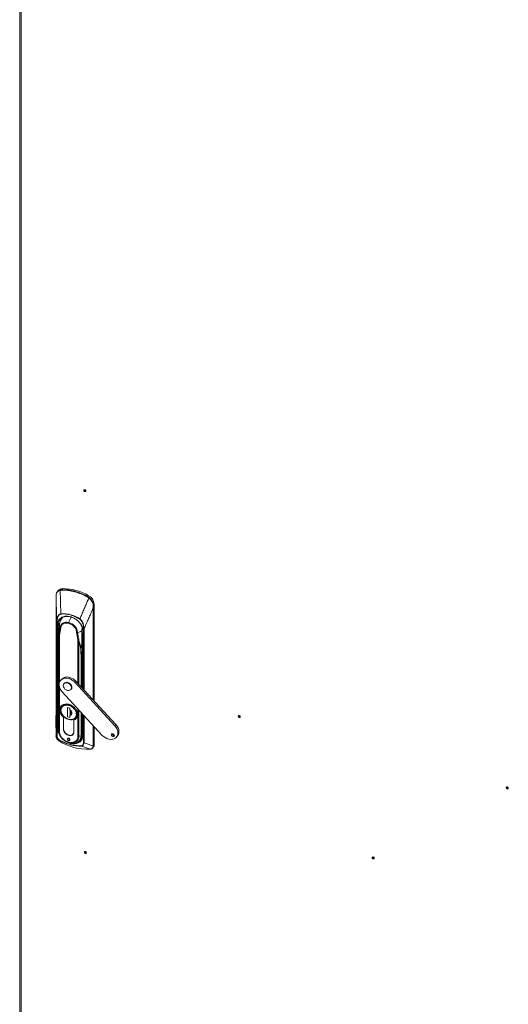
# Model space of a CAD drawing. Units: millimetres. Extents: x 63 to 8701, y 73 to 6222.
# Drawn here: x 6276 to 6705, y 4493 to 5357 of the extents above; entities that cross this region are included whole.
import ezdxf

# ---------------------------------------------------------------- set-up
doc = ezdxf.new("R2010")
doc.units = ezdxf.units.MM
doc.header["$LTSCALE"] = 5
doc.layers.get('0').update_dxf_attribs({"color": 1})

msp = doc.modelspace()

# ---------------------------------------------------------------- linework, layer by layer
at = {"color": 7, "linetype": 'Continuous', "lineweight": 18}
for p, q in [((6276.15, 5516.03), (6276.15, 4085.56)), ((6277.37, 5514.49), (6277.37, 4084.89)), ((6333.35, 4944.41), (6333.16, 4944.17)), ((6333.94, 4943.54), (6334.13, 4943.78)), ((6309.84, 4855.83), (6309.07, 4854.87)), ((6311.66, 4856.52), (6313.28, 4856.77)), ((6313.98, 4857.65), (6313.28, 4856.77)), ((6336.35, 4851.68), (6335.65, 4850.8)), ((6308, 4848.97), (6308, 4728.21)), ((6308, 4728.19), (6308, 4848.95)), ((6335.65, 4850.8), (6337.19, 4849.72)), ((6340.84, 4843.22), (6341.51, 4844.06)), ((6341.51, 4844.06), (6341.51, 4758.85)), ((6308.74, 4728.55), (6308.74, 4828.51)), ((6309.03, 4828.27), (6309.03, 4728.31)), ((6311.14, 4825.25), (6311.14, 4825.09)), ((6309.45, 4821.73), (6309.45, 4734.75)), ((6309.91, 4824.32), (6310.11, 4821.86)), ((6311.84, 4822.84), (6312.15, 4822.66)), ((6326.11, 4818.94), (6326.48, 4818.93)), ((6309.82, 4810.12), (6309.71, 4800.49)), ((6309.75, 4800.39), (6309.85, 4810.02)), ((6309.85, 4810.26), (6309.82, 4810.15)), ((6309.82, 4810.18), (6309.82, 4810.12)), ((6310.45, 4815.86), (6310.45, 4732.63)), ((6331.37, 4816.07), (6331.37, 4769.87)), ((6309.71, 4800.49), (6309.71, 4733.84)), ((6309.75, 4733.74), (6309.75, 4800.39)), ((6329.7, 4804.72), (6329.98, 4794.99)), ((6330.26, 4795.15), (6329.98, 4804.88)), ((6312.75, 4777.82), (6311.91, 4776.77)), ((6315.17, 4774.41), (6314.83, 4773.99)), ((6317.96, 4774.75), (6318.29, 4775.17)), ((6319.13, 4778.55), (6319.97, 4779.6)), ((6324.79, 4775.07), (6325.63, 4776.11)), ((6359.66, 4737.15), (6324.79, 4775.07)), ((6360.5, 4738.2), (6325.63, 4776.11)), ((6313.47, 4766.93), (6348.34, 4729.01)), ((6321.08, 4768.99), (6321.42, 4769.41)), ((6307.92, 4735.7), (6308, 4757.09)), ((6312.28, 4752.17), (6312.17, 4751.1)), ((6313.1, 4755.06), (6312.49, 4754.3)), ((6313.52, 4753.75), (6313.32, 4753.43)), ((6318.04, 4753.08), (6320.22, 4752.5)), ((6318.04, 4744.91), (6318.04, 4753.08)), ((6318.17, 4753.04), (6318.17, 4745.07)), ((6320.22, 4752.5), (6320.22, 4751.09)), ((6320.3, 4751.07), (6320.3, 4751.03)), ((6320.3, 4750.97), (6320.3, 4746.61)), ((6320.92, 4749.7), (6321.01, 4749.68)), ((6320.93, 4748.1), (6320.93, 4750.44)), ((6321.01, 4749.68), (6321.01, 4750.35)), ((6331.37, 4747.46), (6331.37, 4729.09)), ((6314.55, 4744.63), (6314.5, 4744.57)), ((6314.5, 4744.57), (6314.5, 4734.3)), ((6314.59, 4734.28), (6314.59, 4744.59)), ((6318.17, 4745.07), (6318.04, 4744.91)), ((6320.22, 4744.33), (6318.04, 4744.91)), ((6318.21, 4745.06), (6318.17, 4745.09)), ((6318.17, 4745.07), (6320.22, 4744.52)), ((6320.22, 4746.31), (6320.22, 4744.33)), ((6323.67, 4731.86), (6323.67, 4742.17)), ((6323.76, 4742.1), (6323.88, 4742.26)), ((6323.76, 4731.83), (6323.76, 4742.1)), ((6325.77, 4743.68), (6326.37, 4744.44)), ((6468.85, 4746.09), (6468.66, 4745.85)), ((6469.44, 4745.23), (6469.64, 4745.47)), ((6310.45, 4732.63), (6309.75, 4733.74)), ((6314.5, 4734.18), (6314.59, 4734.29)), ((6323.04, 4729.94), (6323.65, 4730.71)), ((6341.51, 4736.43), (6341.51, 4720.6)), ((6360.5, 4738.2), (6359.66, 4737.15)), ((6308, 4728.15), (6308, 4728.19)), ((6319.13, 4724.09), (6319.97, 4725.13)), ((6319.97, 4725.13), (6320.22, 4725.09)), ((6329.98, 4728.34), (6328.05, 4727.94)), ((6328.84, 4724.19), (6329.13, 4724.58)), ((6329.12, 4724.58), (6331.28, 4727.76)), ((6357.86, 4727.66), (6358.7, 4728.71)), ((6359.21, 4728.66), (6358.7, 4728.71)), ((6361.22, 4727.3), (6362.06, 4728.35)), ((6340.03, 4717.63), (6340.87, 4718.69)), ((6340.57, 4719.47), (6340.57, 4719.51)), ((6341.51, 4720.6), (6340.73, 4719.62)), ((6704, 4683.42), (6703.81, 4683.18)), ((6704.59, 4682.56), (6704.78, 4682.8)), ((6333.78, 4626.66), (6333.59, 4626.42)), ((6334.37, 4625.79), (6334.56, 4626.03)), ((6586.43, 4621.9), (6586.24, 4621.66)), ((6587.02, 4621.04), (6587.21, 4621.27))]:
    msp.add_line(p, q, dxfattribs=at)
at = {"color": 8, "linetype": 'Continuous', "lineweight": 18}
for p, q in [((6340.57, 4840.27), (6340.57, 4759.87)), ((6340.73, 4759.7), (6340.73, 4840.38)), ((6311.38, 4827.63), (6309.79, 4825.8)), ((6311.11, 4825.7), (6309.91, 4824.32)), ((6310.91, 4822.78), (6310.11, 4821.86)), ((6310.11, 4821.86), (6310.11, 4813.51)), ((6332.08, 4769.1), (6332.08, 4822.12)), ((6332.59, 4822.15), (6332.59, 4768.55)), ((6310.29, 4815.23), (6310.35, 4815.79)), ((6310.31, 4815.08), (6310.38, 4815.63)), ((6310.97, 4774.96), (6310.97, 4815.51)), ((6327.29, 4811.16), (6327.29, 4774.31)), ((6328.05, 4773.48), (6328.05, 4811.16)), ((6331.66, 4769.55), (6331.66, 4815.81)), ((6330.26, 4795.15), (6331.37, 4804.1)), ((6331.37, 4804.02), (6330.27, 4795.16)), ((6329.98, 4794.99), (6329.98, 4771.39)), ((6330.27, 4771.07), (6330.27, 4795.16)), ((6310.97, 4732.3), (6310.97, 4771.38)), ((6325.9, 4747.19), (6325.8, 4747.68)), ((6327.29, 4751.9), (6327.29, 4727.95)), ((6328.05, 4727.94), (6328.05, 4751.07)), ((6329.98, 4748.97), (6329.98, 4728.34)), ((6330.27, 4728.51), (6330.27, 4748.66)), ((6331.66, 4728.83), (6331.66, 4747.14)), ((6319.13, 4742.62), (6319.22, 4742.73)), ((6332.08, 4722.17), (6332.08, 4746.68)), ((6332.59, 4746.14), (6332.59, 4722.2)), ((6314.5, 4734.3), (6314.59, 4734.41)), ((6323.76, 4731.97), (6323.67, 4731.86)), ((6331.37, 4730.1), (6330.27, 4728.51)), ((6340.57, 4737.46), (6340.57, 4719.51)), ((6340.73, 4719.62), (6340.73, 4737.29)), ((6338.5, 4716.71), (6338.3, 4716.68))]:
    msp.add_line(p, q, dxfattribs=at)
at = {"color": 7, "linetype": 'Continuous', "lineweight": 18, "flags": 128}
for points in [[(6334.25, 4943.35), (6334.18, 4943.68), (6333.98, 4944), (6333.69, 4944.25), (6333.34, 4944.41), (6332.99, 4944.44), (6332.7, 4944.34), (6332.5, 4944.13), (6332.43, 4943.83), (6332.5, 4943.5), (6332.7, 4943.19), (6332.99, 4942.93), (6333.34, 4942.78), (6333.69, 4942.75), (6333.98, 4942.84), (6334.18, 4943.06), (6334.25, 4943.35)], [(6333.18, 4944.19), (6333.13, 4944.29), (6333.08, 4944.44)], [(6333.1, 4943.9), (6333.17, 4943.74), (6333.29, 4943.59), (6333.45, 4943.48), (6333.63, 4943.43), (6333.79, 4943.45), (6333.92, 4943.52), (6333.99, 4943.65), (6334, 4943.81), (6333.93, 4943.97), (6333.81, 4944.12), (6333.65, 4944.23), (6333.47, 4944.28), (6333.31, 4944.26), (6333.18, 4944.19), (6333.11, 4944.06), (6333.1, 4943.9)], [(6334.23, 4943.53), (6333.97, 4943.56), (6333.96, 4943.56)], [(6309.79, 4825.8), (6309.95, 4827.47), (6310.45, 4829), (6311.26, 4830.35), (6312.35, 4831.46), (6313.71, 4832.32), (6315.27, 4832.89), (6317.01, 4833.15), (6318.85, 4833.1), (6320.76, 4832.75), (6322.03, 4832.34)], [(6311.64, 4828.56), (6311.44, 4827.86), (6311.4, 4827.7)], [(6319.27, 4827.9), (6317.78, 4828.17), (6316.35, 4828.16), (6315.03, 4827.88), (6313.87, 4827.34), (6312.92, 4826.56), (6312.21, 4825.56), (6311.77, 4824.4), (6311.61, 4823.1)], [(6331.61, 4818.53), (6331.58, 4818.48), (6331.57, 4818.42), (6331.58, 4818.36), (6331.6, 4818.3), (6331.65, 4818.24), (6331.7, 4818.19), (6331.77, 4818.14), (6331.86, 4818.1)], [(6331.37, 4816.07), (6331.37, 4816.07), (6331.38, 4816.11)], [(6313.47, 4766.93), (6312.35, 4768.35), (6311.5, 4769.88), (6310.96, 4771.45), (6310.74, 4773), (6310.85, 4774.48), (6311.3, 4775.81), (6312.06, 4776.96), (6313.1, 4777.86), (6314.39, 4778.49), (6315.86, 4778.82), (6317.46, 4778.84), (6319.13, 4778.55)], [(6317.96, 4768.22), (6316.84, 4768.68), (6315.82, 4769.41), (6315.02, 4770.35), (6314.5, 4771.4), (6314.33, 4772.46), (6314.5, 4773.42), (6315.02, 4774.19), (6315.82, 4774.7), (6316.84, 4774.89), (6317.96, 4774.75)], [(6317.96, 4774.75), (6319.08, 4774.3), (6320.09, 4773.56), (6320.9, 4772.62), (6321.41, 4771.58), (6321.59, 4770.52), (6321.41, 4769.56), (6320.9, 4768.78), (6320.09, 4768.28), (6319.08, 4768.08), (6317.96, 4768.22)], [(6321.42, 4769.41), (6321.75, 4769.98), (6321.92, 4770.94), (6321.75, 4772), (6321.23, 4773.04), (6320.43, 4773.98), (6319.42, 4774.71), (6318.29, 4775.17)], [(6323.76, 4742.1), (6324.96, 4742.77), (6325.91, 4743.7), (6326.57, 4744.87), (6326.9, 4746.22), (6326.89, 4747.68), (6326.55, 4749.2), (6325.88, 4750.72), (6324.92, 4752.16), (6323.71, 4753.46), (6322.3, 4754.56), (6320.75, 4755.43), (6319.13, 4756.01), (6317.51, 4756.29), (6315.96, 4756.25), (6314.55, 4755.9), (6313.34, 4755.24), (6312.38, 4754.32), (6311.71, 4753.16), (6311.37, 4751.82), (6311.36, 4750.36), (6311.69, 4748.83), (6312.35, 4747.32), (6313.3, 4745.88), (6314.5, 4744.57)], [(6314.59, 4744.59), (6313.39, 4745.88), (6312.45, 4747.3), (6311.79, 4748.8), (6311.46, 4750.31), (6311.46, 4751.76), (6311.79, 4753.09), (6312.45, 4754.24), (6313.4, 4755.16), (6314.6, 4755.81), (6315.99, 4756.17), (6317.53, 4756.21), (6319.13, 4755.93), (6320.74, 4755.35), (6322.27, 4754.49), (6323.67, 4753.4), (6324.87, 4752.11), (6325.81, 4750.68), (6326.47, 4749.18), (6326.81, 4747.67), (6326.81, 4746.22), (6326.47, 4744.89), (6325.82, 4743.74), (6324.87, 4742.82), (6323.67, 4742.17)], [(6319.13, 4755.36), (6317.56, 4755.62), (6316.06, 4755.55), (6314.72, 4755.15), (6313.59, 4754.44), (6312.75, 4753.45), (6312.23, 4752.25), (6312.05, 4750.88), (6312.23, 4749.41), (6312.75, 4747.93), (6313.59, 4746.49), (6314.72, 4745.19), (6316.06, 4744.07), (6317.56, 4743.2), (6319.13, 4742.62)], [(6319.13, 4742.62), (6320.71, 4742.36), (6322.2, 4742.43), (6323.55, 4742.83), (6324.67, 4743.54), (6325.51, 4744.53), (6326.04, 4745.73), (6326.21, 4747.1), (6326.04, 4748.57), (6325.51, 4750.05), (6324.67, 4751.49), (6323.55, 4752.79), (6322.2, 4753.91), (6320.71, 4754.78), (6319.13, 4755.36)], [(6469.75, 4745.04), (6469.68, 4745.37), (6469.49, 4745.69), (6469.19, 4745.94), (6468.84, 4746.1), (6468.5, 4746.13), (6468.2, 4746.03), (6468, 4745.82), (6467.94, 4745.52), (6468, 4745.19), (6468.2, 4744.87), (6468.5, 4744.62), (6468.84, 4744.46), (6469.19, 4744.43), (6469.49, 4744.53), (6469.68, 4744.74), (6469.75, 4745.04)], [(6468.68, 4745.88), (6468.63, 4745.98), (6468.58, 4746.13)], [(6468.61, 4745.59), (6468.67, 4745.42), (6468.79, 4745.28), (6468.95, 4745.17), (6469.13, 4745.12), (6469.3, 4745.13), (6469.43, 4745.21), (6469.5, 4745.34), (6469.5, 4745.49), (6469.44, 4745.66), (6469.31, 4745.81), (6469.15, 4745.91), (6468.97, 4745.97), (6468.81, 4745.95), (6468.68, 4745.88), (6468.61, 4745.75), (6468.61, 4745.59)], [(6469.73, 4745.21), (6469.47, 4745.25), (6469.46, 4745.25)], [(6309.75, 4733.74), (6309.92, 4732.02), (6310.43, 4730.27), (6311.26, 4728.54), (6312.39, 4726.9), (6313.77, 4725.41), (6315.35, 4724.1), (6317.09, 4723.03), (6318.93, 4722.23), (6319.86, 4721.94)], [(6310.45, 4732.63), (6310.62, 4731.04), (6311.12, 4729.42), (6311.94, 4727.83), (6313.03, 4726.34), (6314.36, 4725), (6315.89, 4723.87), (6317.54, 4722.98), (6319.25, 4722.37), (6320.97, 4722.06), (6322.62, 4722.07), (6324.14, 4722.4), (6325.48, 4723.03), (6326.57, 4723.93), (6327.38, 4725.09), (6327.89, 4726.44), (6328.05, 4727.94)], [(6314.5, 4734.18), (6314.63, 4733.04), (6315.08, 4731.89), (6315.81, 4730.81), (6316.78, 4729.86), (6317.91, 4729.13), (6319.13, 4728.66), (6320.35, 4728.48), (6321.49, 4728.61), (6322.45, 4729.04), (6323.19, 4729.73), (6323.63, 4730.64), (6323.76, 4731.71)], [(6359.66, 4737.15), (6360.76, 4735.75), (6361.61, 4734.26), (6362.15, 4732.71), (6362.39, 4731.19), (6362.3, 4729.73), (6361.9, 4728.4), (6361.19, 4727.26), (6360.2, 4726.33), (6358.98, 4725.67), (6357.56, 4725.29), (6356.01, 4725.21), (6354.38, 4725.43), (6352.74, 4725.95), (6351.14, 4726.74), (6349.66, 4727.77), (6348.34, 4729.01)], [(6357.86, 4727.66), (6357.34, 4727.89), (6356.89, 4728.27), (6356.6, 4728.75), (6356.49, 4729.25), (6356.6, 4729.69), (6356.89, 4730.01), (6357.34, 4730.15), (6357.86, 4730.11)], [(6357.86, 4730.11), (6358.38, 4729.88), (6358.82, 4729.49), (6359.11, 4729.02), (6359.22, 4728.52), (6359.11, 4728.08), (6358.82, 4727.76), (6358.38, 4727.61), (6357.86, 4727.66)], [(6362.06, 4728.35), (6362.74, 4729.45), (6363.14, 4730.78), (6363.23, 4732.23), (6362.99, 4733.76), (6362.44, 4735.3), (6361.6, 4736.8), (6360.5, 4738.2)], [(6310.24, 4724.11), (6310.24, 4724.11), (6310.24, 4724.1), (6310.24, 4724.1)], [(6310.94, 4723.66), (6310.94, 4723.67), (6310.94, 4723.67)], [(6319.13, 4726.13), (6318.7, 4726.16), (6318.33, 4726.04), (6318.08, 4725.78), (6318, 4725.41), (6318.08, 4724.99), (6318.33, 4724.6), (6318.7, 4724.28), (6319.13, 4724.09)], [(6319.13, 4724.09), (6319.57, 4724.05), (6319.93, 4724.17), (6320.18, 4724.44), (6320.27, 4724.8), (6320.18, 4725.22), (6319.93, 4725.61), (6319.57, 4725.93), (6319.13, 4726.13)], [(6320.01, 4722.01), (6320.96, 4721.8), (6322.82, 4721.61), (6324.58, 4721.76), (6326.19, 4722.22), (6327.58, 4723), (6328.72, 4724.05), (6329.57, 4725.35), (6330.09, 4726.85), (6330.26, 4728.49)], [(6704.9, 4682.36), (6704.83, 4682.7), (6704.63, 4683.01), (6704.34, 4683.27), (6703.99, 4683.42), (6703.64, 4683.45), (6703.35, 4683.35), (6703.15, 4683.14), (6703.08, 4682.85), (6703.15, 4682.52), (6703.35, 4682.2), (6703.64, 4681.94), (6703.99, 4681.79), (6704.34, 4681.76), (6704.63, 4681.86), (6704.83, 4682.07), (6704.9, 4682.36)], [(6703.83, 4683.2), (6703.78, 4683.3), (6703.73, 4683.46)], [(6703.75, 4682.92), (6703.82, 4682.75), (6703.94, 4682.6), (6704.1, 4682.5), (6704.28, 4682.45), (6704.44, 4682.46), (6704.57, 4682.54), (6704.64, 4682.66), (6704.65, 4682.82), (6704.58, 4682.99), (6704.46, 4683.13), (6704.3, 4683.24), (6704.12, 4683.29), (6703.96, 4683.28), (6703.83, 4683.2), (6703.76, 4683.07), (6703.75, 4682.92)], [(6704.88, 4682.54), (6704.62, 4682.58), (6704.61, 4682.58)], [(6334.68, 4625.6), (6334.61, 4625.93), (6334.41, 4626.25), (6334.12, 4626.51), (6333.77, 4626.66), (6333.42, 4626.69), (6333.13, 4626.59), (6332.93, 4626.38), (6332.86, 4626.09), (6332.93, 4625.75), (6333.13, 4625.44), (6333.42, 4625.18), (6333.77, 4625.03), (6334.12, 4625), (6334.41, 4625.09), (6334.61, 4625.31), (6334.68, 4625.6)], [(6333.61, 4626.44), (6333.56, 4626.54), (6333.51, 4626.7)], [(6333.53, 4626.15), (6333.6, 4625.99), (6333.72, 4625.84), (6333.88, 4625.73), (6334.06, 4625.68), (6334.22, 4625.7), (6334.35, 4625.77), (6334.42, 4625.9), (6334.43, 4626.06), (6334.36, 4626.22), (6334.24, 4626.37), (6334.08, 4626.48), (6333.9, 4626.53), (6333.74, 4626.51), (6333.61, 4626.44), (6333.54, 4626.31), (6333.53, 4626.15)], [(6334.66, 4625.78), (6334.4, 4625.81), (6334.39, 4625.82)], [(6587.33, 4620.84), (6587.26, 4621.17), (6587.06, 4621.49), (6586.76, 4621.75), (6586.42, 4621.9), (6586.07, 4621.93), (6585.78, 4621.83), (6585.58, 4621.62), (6585.51, 4621.33), (6585.58, 4621), (6585.78, 4620.68), (6586.07, 4620.42), (6586.42, 4620.27), (6586.76, 4620.24), (6587.06, 4620.34), (6587.26, 4620.55), (6587.33, 4620.84)], [(6586.25, 4621.68), (6586.21, 4621.78), (6586.16, 4621.94)], [(6586.18, 4621.4), (6586.24, 4621.23), (6586.37, 4621.08), (6586.53, 4620.98), (6586.71, 4620.92), (6586.87, 4620.94), (6587, 4621.01), (6587.07, 4621.14), (6587.07, 4621.3), (6587.01, 4621.46), (6586.89, 4621.61), (6586.73, 4621.72), (6586.55, 4621.77), (6586.38, 4621.76), (6586.26, 4621.68), (6586.18, 4621.55), (6586.18, 4621.4)], [(6587.31, 4621.02), (6587.05, 4621.06), (6587.04, 4621.06)]]:
    msp.add_lwpolyline(points, dxfattribs=at)
at = {"color": 8, "linetype": 'Continuous', "lineweight": 18, "flags": 128}
for points in [[(6308, 4848.95), (6308, 4848.97), (6308, 4848.97)], [(6308, 4728.21), (6308, 4728.21), (6308, 4728.19)], [(6319.86, 4721.94), (6320.8, 4721.73), (6322.63, 4721.55), (6324.37, 4721.69), (6325.96, 4722.16), (6327.34, 4722.92), (6328.46, 4723.96), (6329.3, 4725.24), (6329.81, 4726.72), (6329.98, 4728.34)]]:
    msp.add_lwpolyline(points, dxfattribs=at)
at = {"color": 7, "linetype": 'Continuous', "lineweight": 18}
for centre, radius, start, end in [((6308.23, 4851.83), 0.123, 129.6175, 208.18941), ((6313.8, 4852.43), 5.22, 88.01857, 139.33485), ((6312.2, 4856.26), 0.599, 154.03739, 200.39187), ((6313.9, 4856.36), 0.744, 147.22582, 186.2383), ((6313.18, 4813.99), 42.29, 74.79169, 90.01981), ((6313.29, 4814.19), 42.58, 74.79169, 90.01981), ((6313.39, 4810.49), 47.16, 60.86966, 89.2823), ((6325.4, 4854.62), 1.14, 145.24863, 171.01191), ((6310.88, 4805.18), 51.39, 61.52806, 74.89575), ((6310.98, 4805.32), 51.74, 61.52806, 74.89575), ((6332.24, 4843.35), 9.29, 4.37778, 63.76388), ((6337.66, 4849.3), 2.51, 143.11625, 154.91801), ((6341.32, 4845.5), 5.9, 134.39506, 139.46934), ((6340.55, 4843.57), 0.451, 277.27015, 309.47614), ((6314.36, 4809.84), 25.66, 55.31059, 94.84137), ((6313.02, 4835.54), 0.844, 188.33522, 202.69561), ((6340.42, 4840.65), 0.402, 291.12743, 319.20164), ((6309.07, 4828.61), 0.351, 197.84445, 262.66112), ((6319.27, 4825.82), 9.49, 180.10199, 189.11675), ((6322.48, 4825.04), 11.4, 166.47632, 179.7647), ((6322.48, 4825.04), 11.4, 140.28948, 162.00269), ((6316.82, 4818.06), 10.14, 5.46689, 76.06166), ((6318.35, 4819.15), 13.41, 3.46048, 55.45856), ((6332.21, 4828.93), 3.82, 148.11996, 150.95196), ((6309.38, 4824.91), 0.792, 261.16163, 311.93961), ((6309.66, 4822.39), 0.693, 252.52935, 310.22628), ((6310.88, 4823.12), 0.727, 352.10416, 359.57902), ((6310.93, 4823.12), 0.68, 350.69863, 358.36262), ((6312.44, 4823.84), 1.17, 239.20693, 255.65708), ((6326.53, 4820.55), 1.62, 255.31677, 268.46256), ((6328.98, 4819.16), 2.06, 183.87589, 186.53465), ((6328.85, 4819.04), 1.92, 180.31447, 183.2185), ((6330.52, 4820.72), 0.326, 292.45567, 312.7174), ((6330.45, 4820.78), 0.368, 301.97358, 322.19397), ((6323.4, 4819.94), 8.33, 350.26701, 0.10216), ((6332.29, 4822.91), 0.812, 255.15646, 291.40154), ((6310.02, 4810.11), 0.204, 140.59443, 176.77986), ((6310.67, 4815.77), 0.321, 175.72442, 204.18768), ((6310.8, 4815.85), 0.348, 173.10863, 178.87109), ((6326.94, 4811.11), 1.12, 2.93707, 4.79518), ((6327.97, 4811.51), 0.708, 295.11737, 310.80161), ((6329.61, 4805.21), 0.499, 280.37017, 318.00361), ((6329.91, 4795.46), 0.471, 278.51953, 320.12929), ((6329.89, 4795.48), 0.499, 280.37017, 318.00361), ((6330.18, 4795.28), 0.148, 300.48854, 305.30361), ((6317.69, 4773.3), 6.7, 70.08227, 137.53688), ((6317.3, 4772.48), 2.87, 69.71687, 137.90228), ((6315.9, 4766.95), 12.04, 42.36972, 74.42528), ((6316.74, 4768), 12.04, 42.36972, 74.42528), ((6321.6, 4752), 9.49, 186.94172, 255.96368), ((6318.44, 4748.03), 3.48, 9.33669, 58.37753), ((6314.6, 4749.28), 6.31, 333.99465, 12.08619), ((6321.23, 4748.15), 5.7, 250.16578, 317.45337), ((6311.15, 4733.16), 0.873, 217.44827, 258.52334), ((6318.3, 4734.3), 3.79, 180.00408, 181.86176), ((6320.57, 4734.82), 6.01, 185.13886, 256.1012), ((6320.41, 4731.98), 3.26, 246.82882, 357.82554), ((6320.06, 4731.83), 3.7, 358.11374, 0.00408), ((6359.15, 4730.49), 1.84, 190.4241, 255.71192), ((6308.15, 4728.17), 0.157, 171.05686, 187.70719), ((6309.07, 4728.66), 0.351, 197.84443, 262.66112), ((6335.79, 4763.36), 46.83, 237.94297, 272.20899), ((6311.45, 4724.41), 0.287, 149.72282, 185.29646), ((6331.36, 4760.25), 41.16, 240.61913, 254.87386), ((6320.37, 4726.65), 1.57, 198.03833, 255.2291), ((6324.57, 4729.01), 6.84, 290.37059, 1.60321), ((6327.71, 4729.58), 1.68, 255.50965, 281.85429), ((6329.9, 4728.83), 0.49, 279.07248, 317.04591), ((6330.06, 4728.65), 0.251, 321.32008, 325.27921), ((6332.29, 4722.95), 0.812, 255.15646, 291.40155), ((6320.82, 4720.69), 0.27, 172.05383, 220.25323), ((6329.41, 4752.76), 33.42, 254.74667, 271.13029), ((6330.27, 4719.66), 0.366, 193.4575, 237.80232), ((6337.66, 4716.69), 0.143, 245.03539, 280.06472), ((6338.3, 4716.89), 0.268, 283.08659, 316.76183), ((6340.42, 4719.88), 0.402, 291.12744, 319.20166), ((6340.43, 4719.84), 0.393, 289.92614, 318.22901), ((6338.5, 4720.54), 3.01, 322.0597, 1.22854)]:
    msp.add_arc(centre, radius, start, end, dxfattribs=at)
at = {"color": 8, "linetype": 'Continuous', "lineweight": 18}
for centre, radius, start, end in [((6343.62, 4820.09), 25.57, 150.75151, 162.22397), ((6340.15, 4820.59), 9.5, 162.46068, 180.75452), ((6310.01, 4810.12), 0.194, 178.47783, 212.65856), ((6331.7, 4816.14), 0.332, 191.83807, 264.03744), ((6309.91, 4800.49), 0.195, 180.02921, 212.62726), ((6309.9, 4800.49), 0.183, 179.39307, 213.73979), ((6312.4, 4751.07), 0.274, 196.8781, 263.4752), ((6320.09, 4748.31), 1.81, 275.50301, 8.85521), ((6326.06, 4747.83), 0.667, 255.4183, 282.94824), ((6309.66, 4735.55), 0.834, 255.46902, 273.77583), ((6309.9, 4733.84), 0.184, 180.67, 213.65495), ((6323.39, 4728.38), 6.88, 326.45649, 1.05998), ((6331.7, 4729.16), 0.332, 191.83807, 264.03744), ((6338.31, 4716.88), 0.254, 253.10624, 282.25014)]:
    msp.add_arc(centre, radius, start, end, dxfattribs=at)
at = {"color": 7, "linetype": 'Continuous', "lineweight": 18}
for points, knots in [([(6308, 4848.95), (6308.01, 4849.46), (6308.02, 4850.38), (6308.09, 4851.35), (6308.12, 4851.78)], [0, 0, 0, 0, 0.560645, 1, 1, 1, 1]), ([(6308.12, 4851.78), (6308.2, 4852.38), (6308.37, 4853.59), (6309.13, 4854.73), (6310.23, 4855.56), (6311.17, 4855.89), (6311.64, 4856.05)], [0, 0, 0, 0, 0.273596, 0.553225, 0.7752, 1, 1, 1, 1]), ([(6308.15, 4851.93), (6308.22, 4852.5), (6308.31, 4853.37), (6308.6, 4854.08), (6308.82, 4854.51), (6308.94, 4854.75), (6309.12, 4854.91), (6309.14, 4854.93)], [0, 0, 0, 0, 0.483245, 0.727001, 0.756392, 0.969385, 1, 1, 1, 1]), ([(6311.64, 4856.05), (6311.92, 4856.12), (6312.42, 4856.25), (6312.94, 4856.27), (6313.16, 4856.28)], [0, 0, 0, 0, 0.559736, 1, 1, 1, 1]), ([(6311.64, 4856.05), (6311.72, 4853.61), (6311.81, 4850.47), (6311.92, 4846.59), (6311.99, 4844.39), (6312.04, 4842.14), (6312.12, 4839.14), (6312.16, 4836.91), (6312.19, 4835.41)], [0, 0, 0, 0, 0.355164, 0.456272, 0.563997, 0.674768, 0.782792, 1, 1, 1, 1]), ([(6308, 4848.95), (6308.08, 4846.63), (6308.22, 4842.82), (6308.41, 4837.5), (6308.58, 4833), (6308.69, 4830), (6308.74, 4828.51)], [0, 0, 0, 0, 0.340002, 0.560004, 0.780005, 1, 1, 1, 1]), ([(6336.84, 4849.33), (6335.93, 4847.26), (6334.44, 4843.83), (6332.39, 4839.06), (6330.66, 4835.01), (6329.53, 4832.3), (6328.96, 4830.94)], [0, 0, 0, 0, 0.339766, 0.559691, 0.779732, 1, 1, 1, 1]), ([(6335.38, 4850.36), (6335.67, 4850.19), (6336.18, 4849.89), (6336.64, 4849.51), (6336.84, 4849.33)], [0, 0, 0, 0, 0.559788, 1, 1, 1, 1]), ([(6336.84, 4849.33), (6337.41, 4848.81), (6338.54, 4847.77), (6339.76, 4846.16), (6340.51, 4844.64), (6340.58, 4843.62), (6340.61, 4843.12)], [0, 0, 0, 0, 0.284024, 0.565669, 0.784257, 1, 1, 1, 1]), ([(6337.19, 4849.72), (6337.7, 4849.24), (6338.71, 4848.28), (6339.65, 4847.04), (6340.1, 4846.25), (6340.38, 4845.69), (6340.77, 4844.76), (6340.81, 4843.82), (6340.84, 4843.22)], [0, 0, 0, 0, 0.249398, 0.499465, 0.584195, 0.610119, 0.750023, 1, 1, 1, 1]), ([(6340.61, 4843.12), (6340.59, 4842.57), (6340.55, 4841.59), (6340.56, 4840.68), (6340.57, 4840.27)], [0, 0, 0, 0, 0.559175, 1, 1, 1, 1]), ([(6340.73, 4840.38), (6340.73, 4840.9), (6340.75, 4841.82), (6340.81, 4842.79), (6340.84, 4843.22)], [0, 0, 0, 0, 0.55993, 1, 1, 1, 1]), ([(6308.74, 4828.51), (6308.75, 4829.02), (6308.78, 4830.01), (6308.98, 4831.42), (6309.3, 4832.65), (6309.76, 4833.66), (6310.24, 4834.36), (6310.72, 4834.8), (6311.28, 4835.2), (6311.82, 4835.33), (6312.19, 4835.41)], [0, 0, 0, 0, 0.175531, 0.340432, 0.499793, 0.633745, 0.749627, 0.814609, 0.874912, 1, 1, 1, 1]), ([(6312.25, 4835.21), (6311.75, 4835.04), (6310.75, 4834.7), (6309.93, 4833.43), (6309.38, 4831.93), (6309.08, 4830.18), (6309.05, 4828.9), (6309.03, 4828.27)], [0, 0, 0, 0, 0.18373, 0.365283, 0.555908, 0.778397, 1, 1, 1, 1]), ([(6328.87, 4830.78), (6327.37, 4831.66), (6324.36, 4833.43), (6319.86, 4834.83), (6315.76, 4835.45), (6313.41, 4835.29), (6312.25, 4835.21)], [0, 0, 0, 0, 0.277667, 0.560497, 0.782266, 1, 1, 1, 1]), ([(6332.59, 4822.15), (6333.49, 4824.2), (6334.96, 4827.59), (6337.04, 4832.3), (6338.8, 4836.29), (6339.98, 4838.94), (6340.57, 4840.27)], [0, 0, 0, 0, 0.339995, 0.559997, 0.779998, 1, 1, 1, 1]), ([(6311.09, 4825.21), (6310.96, 4823.3), (6310.76, 4820.22), (6310.42, 4817.03), (6310.29, 4815.82)], [0, 0, 0, 0, 0.619194, 1, 1, 1, 1]), ([(6312.15, 4822.71), (6312.2, 4823.29), (6312.33, 4824.6), (6313.35, 4826.09), (6314.93, 4827.1), (6316.86, 4827.51), (6319.13, 4827.24), (6321.4, 4826.3), (6323.33, 4824.86), (6324.91, 4823.01), (6325.93, 4820.97), (6326.06, 4819.59), (6326.11, 4818.98)], [0, 0, 0, 0, 0.090412, 0.204776, 0.295189, 0.394898, 0.5, 0.605102, 0.704811, 0.795224, 0.909588, 1, 1, 1, 1]), ([(6318.82, 4833.14), (6319.4, 4833.08), (6321.07, 4832.92), (6323.86, 4831.71), (6326.8, 4829.71), (6329.02, 4827.51), (6329.88, 4825.95), (6330.2, 4825.37)], [0, 0, 0, 0, 0.131108, 0.379261, 0.618183, 0.857261, 1, 1, 1, 1]), ([(6332.08, 4822.12), (6332.06, 4822.94), (6332, 4824.59), (6331.55, 4826.75), (6330.85, 4828.47), (6330.09, 4829.78), (6329.27, 4830.44), (6328.87, 4830.78)], [0, 0, 0, 0, 0.280603, 0.562105, 0.70827, 0.85331, 1, 1, 1, 1]), ([(6328.96, 4830.94), (6329.34, 4830.65), (6330.1, 4830.06), (6331.16, 4828.56), (6331.96, 4826.63), (6332.46, 4824.35), (6332.55, 4822.88), (6332.59, 4822.15)], [0, 0, 0, 0, 0.129909, 0.258032, 0.509324, 0.754581, 1, 1, 1, 1]), ([(6309.45, 4821.73), (6309.44, 4822.17), (6309.42, 4822.96), (6309.31, 4823.77), (6309.26, 4824.12)], [0, 0, 0, 0, 0.559919, 1, 1, 1, 1]), ([(6311.6, 4823.02), (6311.45, 4822.19), (6311.19, 4820.82), (6310.85, 4818.95), (6310.58, 4817.37), (6310.43, 4816.32), (6310.35, 4815.79)], [0, 0, 0, 0, 0.339944, 0.55998, 0.780041, 1, 1, 1, 1]), ([(6310.97, 4815.51), (6311.09, 4816.33), (6311.29, 4817.67), (6311.59, 4819.53), (6311.86, 4821.1), (6312.05, 4822.14), (6312.15, 4822.66)], [0, 0, 0, 0, 0.339991, 0.559997, 0.780003, 1, 1, 1, 1]), ([(6311.61, 4823.01), (6311.6, 4823.01), (6311.6, 4823.01), (6311.6, 4823.02), (6311.6, 4823.02)], [0, 0, 0, 0, 0.560187, 1, 1, 1, 1]), ([(6311.61, 4823.11), (6311.61, 4823.11), (6311.61, 4823.11), (6311.61, 4823.1), (6311.61, 4823.1)], [0, 0, 0, 0, 0.56, 1, 1, 1, 1]), ([(6311.61, 4823.1), (6311.64, 4823.06), (6311.69, 4822.96), (6311.79, 4822.88), (6311.84, 4822.84)], [0, 0, 0, 0, 0.498683, 1, 1, 1, 1]), ([(6312.15, 4822.66), (6312.09, 4822.68), (6311.96, 4822.72), (6311.81, 4822.8), (6311.68, 4822.9), (6311.63, 4822.97), (6311.61, 4823.01)], [0, 0, 0, 0, 0.251919, 0.501165, 0.751229, 1, 1, 1, 1]), ([(6312.15, 4822.66), (6312.15, 4822.67), (6312.15, 4822.68), (6312.15, 4822.7), (6312.15, 4822.71)], [0, 0, 0, 0, 0.56, 1, 1, 1, 1]), ([(6326.11, 4818.98), (6326.11, 4818.98), (6326.11, 4818.96), (6326.11, 4818.94), (6326.11, 4818.94)], [0, 0, 0, 0, 0.56, 1, 1, 1, 1]), ([(6326.11, 4818.94), (6326.26, 4818.05), (6326.51, 4816.6), (6326.81, 4814.58), (6327.06, 4812.87), (6327.21, 4811.73), (6327.29, 4811.16)], [0, 0, 0, 0, 0.339997, 0.560007, 0.780005, 1, 1, 1, 1]), ([(6326.93, 4818.93), (6326.87, 4818.91), (6326.73, 4818.89), (6326.52, 4818.88), (6326.31, 4818.89), (6326.18, 4818.92), (6326.11, 4818.94)], [0, 0, 0, 0, 0.248771, 0.498834, 0.748083, 1, 1, 1, 1]), ([(6326.48, 4818.93), (6326.56, 4818.94), (6326.71, 4818.96), (6326.85, 4819), (6326.92, 4819.02)], [0, 0, 0, 0, 0.501319, 1, 1, 1, 1]), ([(6326.92, 4819.02), (6326.93, 4819.02), (6326.93, 4819.02), (6326.93, 4819.03), (6326.94, 4819.03)], [0, 0, 0, 0, 0.56, 1, 1, 1, 1]), ([(6326.94, 4818.93), (6326.94, 4818.93), (6326.93, 4818.93), (6326.93, 4818.93), (6326.93, 4818.93)], [0, 0, 0, 0, 0.559813, 1, 1, 1, 1]), ([(6326.94, 4819.03), (6327.62, 4819.22), (6328.98, 4819.6), (6330.09, 4820.18), (6330.65, 4820.47)], [0, 0, 0, 0, 0.499999, 1, 1, 1, 1]), ([(6326.94, 4818.93), (6327.7, 4819.15), (6329.06, 4819.53), (6330.16, 4820.15), (6330.64, 4820.42)], [0, 0, 0, 0, 0.559398, 1, 1, 1, 1]), ([(6328.43, 4810.97), (6328.26, 4811.86), (6327.99, 4813.33), (6327.59, 4815.39), (6327.26, 4817.15), (6327.04, 4818.34), (6326.94, 4818.93)], [0, 0, 0, 0, 0.339988, 0.560044, 0.78004, 1, 1, 1, 1]), ([(6330.64, 4820.42), (6330.6, 4818.95), (6330.51, 4816.02), (6330.59, 4812.68), (6330.63, 4810.08), (6330.6, 4808.34), (6330.46, 4806.57), (6330.13, 4805.46), (6329.96, 4804.9)], [0, 0, 0, 0, 0.281321, 0.562173, 0.685374, 0.808016, 0.904651, 1, 1, 1, 1]), ([(6329.98, 4804.88), (6330.16, 4805.49), (6330.52, 4806.71), (6330.63, 4808.46), (6330.69, 4810.8), (6330.58, 4814.65), (6330.68, 4818.2), (6330.74, 4820.48)], [0, 0, 0, 0, 0.104373, 0.209458, 0.313768, 0.560183, 1, 1, 1, 1]), ([(6330.65, 4820.47), (6330.65, 4820.46), (6330.65, 4820.44), (6330.64, 4820.42), (6330.64, 4820.42)], [0, 0, 0, 0, 0.558893, 1, 1, 1, 1]), ([(6330.74, 4820.55), (6330.74, 4820.54), (6330.74, 4820.52), (6330.74, 4820.49), (6330.74, 4820.48)], [0, 0, 0, 0, 0.559228, 1, 1, 1, 1]), ([(6331.57, 4818.38), (6331.52, 4818.03), (6331.4, 4817.26), (6331.39, 4816.46), (6331.38, 4816.02)], [0, 0, 0, 0, 0.45262, 1, 1, 1, 1]), ([(6331.86, 4818.1), (6331.79, 4817.68), (6331.68, 4816.93), (6331.67, 4816.15), (6331.66, 4815.81)], [0, 0, 0, 0, 0.559919, 1, 1, 1, 1]), ([(6309.85, 4810.26), (6309.92, 4811.22), (6310.03, 4812.95), (6310.21, 4814.53), (6310.29, 4815.23)], [0, 0, 0, 0, 0.556195, 1, 1, 1, 1]), ([(6309.85, 4810.02), (6309.93, 4811.11), (6310.05, 4812.86), (6310.24, 4814.47), (6310.31, 4815.08)], [0, 0, 0, 0, 0.623872, 1, 1, 1, 1]), ([(6309.86, 4810.24), (6309.86, 4810.25), (6309.86, 4810.25), (6309.85, 4810.26), (6309.85, 4810.26)], [0, 0, 0, 0, 0.56, 1, 1, 1, 1]), ([(6310.35, 4815.79), (6310.36, 4815.83), (6310.37, 4815.89), (6310.4, 4815.93), (6310.42, 4815.93), (6310.44, 4815.92), (6310.45, 4815.9), (6310.46, 4815.89)], [0, 0, 0, 0, 0.443814, 0.684107, 0.822111, 0.903651, 1, 1, 1, 1]), ([(6310.38, 4815.63), (6310.38, 4815.68), (6310.4, 4815.76), (6310.42, 4815.84), (6310.43, 4815.86), (6310.44, 4815.87), (6310.45, 4815.86), (6310.45, 4815.86)], [0, 0, 0, 0, 0.499807, 0.74909, 0.874511, 0.937505, 1, 1, 1, 1]), ([(6310.97, 4815.51), (6310.9, 4815.54), (6310.77, 4815.58), (6310.58, 4815.7), (6310.5, 4815.8), (6310.45, 4815.86)], [0, 0, 0, 0, 0.310007, 0.580288, 1, 1, 1, 1]), ([(6310.46, 4815.89), (6310.48, 4815.85), (6310.54, 4815.77), (6310.66, 4815.67), (6310.8, 4815.58), (6310.92, 4815.53), (6310.97, 4815.51)], [0, 0, 0, 0, 0.25468, 0.509465, 0.759381, 1, 1, 1, 1]), ([(6327.29, 4811.16), (6327.35, 4811.16), (6327.47, 4811.14), (6327.66, 4811.14), (6327.86, 4811.16), (6327.99, 4811.19), (6328.05, 4811.2)], [0, 0, 0, 0, 0.240619, 0.490535, 0.74532, 1, 1, 1, 1]), ([(6328.05, 4811.16), (6327.95, 4811.15), (6327.77, 4811.12), (6327.51, 4811.12), (6327.37, 4811.15), (6327.29, 4811.16)], [0, 0, 0, 0, 0.419715, 0.689995, 1, 1, 1, 1]), ([(6328.05, 4811.2), (6328.07, 4811.2), (6328.1, 4811.21), (6328.16, 4811.2), (6328.23, 4811.18), (6328.33, 4811.1), (6328.39, 4811.02), (6328.43, 4810.97)], [0, 0, 0, 0, 0.095825, 0.176892, 0.314317, 0.555569, 1, 1, 1, 1]), ([(6328.05, 4811.16), (6328.06, 4811.16), (6328.08, 4811.17), (6328.11, 4811.15), (6328.15, 4811.11), (6328.21, 4811.01), (6328.24, 4810.92), (6328.27, 4810.87)], [0, 0, 0, 0, 0.062129, 0.124667, 0.249381, 0.499528, 1, 1, 1, 1]), ([(6328.27, 4810.87), (6328.58, 4809.74), (6329.14, 4807.72), (6329.53, 4805.64), (6329.7, 4804.72)], [0, 0, 0, 0, 0.559991, 1, 1, 1, 1]), ([(6329.96, 4804.9), (6329.74, 4806.06), (6329.34, 4808.13), (6328.71, 4810.1), (6328.43, 4810.97)], [0, 0, 0, 0, 0.558304, 1, 1, 1, 1]), ([(6329.7, 4804.72), (6329.76, 4804.75), (6329.87, 4804.8), (6329.94, 4804.87), (6329.96, 4804.9)], [0, 0, 0, 0, 0.56, 1, 1, 1, 1]), ([(6329.96, 4804.9), (6329.97, 4804.9), (6329.97, 4804.89), (6329.98, 4804.88), (6329.98, 4804.88)], [0, 0, 0, 0, 0.56, 1, 1, 1, 1]), ([(6312.37, 4750.79), (6312.46, 4750), (6312.66, 4748.36), (6314.23, 4745.87), (6316.51, 4743.91), (6319.13, 4742.76), (6321.75, 4742.51), (6324.04, 4743.26), (6325.61, 4744.91), (6325.8, 4746.45), (6325.9, 4747.19)], [0, 0, 0, 0, 0.120054, 0.25, 0.379946, 0.5, 0.620054, 0.75, 0.879946, 1, 1, 1, 1]), ([(6312.8, 4752.63), (6312.78, 4752.62), (6312.75, 4752.57), (6312.75, 4752.52), (6312.75, 4752.48)], [0, 0, 0, 0, 0.392457, 1, 1, 1, 1]), ([(6325.8, 4747.68), (6325.72, 4748.3), (6325.53, 4749.78), (6324.03, 4752.1), (6321.75, 4754.08), (6319.15, 4755.19), (6316.85, 4755.51), (6315.74, 4755.05), (6315.31, 4754.88)], [0, 0, 0, 0, 0.142046, 0.33582, 0.529595, 0.708619, 0.887643, 1, 1, 1, 1]), ([(6320.22, 4751.09), (6320.47, 4750.91), (6320.98, 4750.55), (6321.55, 4749.81), (6321.9, 4749.1), (6321.94, 4748.68), (6321.96, 4748.52)], [0, 0, 0, 0, 0.269886, 0.552006, 0.834126, 1, 1, 1, 1]), ([(6320.22, 4751.09), (6320.22, 4751.08), (6320.22, 4751.05), (6320.23, 4751.02), (6320.25, 4750.99), (6320.26, 4750.99), (6320.26, 4750.99)], [0, 0, 0, 0, 0.251669, 0.501487, 0.754679, 1, 1, 1, 1]), ([(6320.26, 4746.52), (6320.26, 4746.5), (6320.25, 4746.47), (6320.23, 4746.41), (6320.22, 4746.35), (6320.22, 4746.32), (6320.22, 4746.31)], [0, 0, 0, 0, 0.246561, 0.498597, 0.750055, 1, 1, 1, 1]), ([(6324.26, 4743.8), (6324.41, 4743.87), (6324.74, 4744.04), (6324.9, 4744.37), (6324.99, 4744.55)], [0, 0, 0, 0, 0.442803, 1, 1, 1, 1]), ([(6308, 4735.23), (6307.99, 4735.23), (6307.92, 4735.39), (6307.92, 4735.55), (6307.92, 4735.7)], [0, 0, 0, 0, 0.005684, 1, 1, 1, 1]), ([(6327.29, 4727.95), (6327.26, 4727.52), (6327.21, 4726.57), (6326.69, 4725.19), (6325.68, 4723.86), (6324.04, 4722.82), (6321.78, 4722.35), (6319.13, 4722.66), (6316.48, 4723.76), (6314.23, 4725.43), (6312.58, 4727.35), (6311.58, 4729.22), (6311.06, 4730.87), (6311, 4731.85), (6310.97, 4732.3)], [0, 0, 0, 0, 0.057822, 0.12586, 0.205077, 0.295397, 0.395005, 0.5, 0.604995, 0.704603, 0.794923, 0.87414, 0.942178, 1, 1, 1, 1]), ([(6308, 4728.15), (6308.14, 4728.22), (6308.39, 4728.34), (6308.64, 4728.49), (6308.74, 4728.55)], [0, 0, 0, 0, 0.588367, 1, 1, 1, 1]), ([(6310.24, 4724.1), (6309.87, 4724.39), (6309.11, 4724.96), (6308.21, 4726.39), (6308.08, 4727.48), (6308, 4728.15)], [0, 0, 0, 0, 0.282733, 0.564363, 1, 1, 1, 1]), ([(6311.16, 4724.39), (6310.79, 4724.64), (6310.03, 4725.15), (6309.26, 4726.26), (6308.82, 4727.42), (6308.76, 4728.18), (6308.74, 4728.55)], [0, 0, 0, 0, 0.253825, 0.505401, 0.754513, 1, 1, 1, 1]), ([(6309.03, 4728.31), (6309.05, 4727.93), (6309.11, 4727.17), (6309.58, 4726.08), (6310.3, 4725.15), (6310.9, 4724.76), (6311.2, 4724.56)], [0, 0, 0, 0, 0.28093, 0.560979, 0.779372, 1, 1, 1, 1]), ([(6310.24, 4724.1), (6310.41, 4724.15), (6310.71, 4724.24), (6311.02, 4724.34), (6311.16, 4724.39)], [0, 0, 0, 0, 0.559771, 1, 1, 1, 1]), ([(6310.24, 4724.1), (6310.37, 4724.02), (6310.6, 4723.87), (6310.84, 4723.73), (6310.94, 4723.67)], [0, 0, 0, 0, 0.561334, 1, 1, 1, 1]), ([(6311.2, 4724.56), (6312.91, 4723.68), (6315.98, 4722.09), (6319.15, 4721.15), (6320.56, 4720.73)], [0, 0, 0, 0, 0.557221, 1, 1, 1, 1]), ([(6320.56, 4721.8), (6321.58, 4721.6), (6323.72, 4721.19), (6326.73, 4721.66), (6329.1, 4722.93), (6330.65, 4724.72), (6331.51, 4726.66), (6331.61, 4728.12), (6331.66, 4728.83)], [0, 0, 0, 0, 0.176602, 0.36671, 0.562877, 0.715632, 0.862416, 1, 1, 1, 1]), ([(6329.91, 4719.57), (6330.29, 4719.63), (6331.04, 4719.75), (6331.91, 4720.66), (6332.02, 4721.6), (6332.08, 4722.17)], [0, 0, 0, 0, 0.279479, 0.558688, 1, 1, 1, 1]), ([(6332.59, 4722.2), (6332.55, 4721.84), (6332.47, 4721.12), (6331.99, 4720.2), (6331.19, 4719.51), (6330.45, 4719.4), (6330.07, 4719.35)], [0, 0, 0, 0, 0.245632, 0.495017, 0.747034, 1, 1, 1, 1]), ([(6340.57, 4719.47), (6339.07, 4719.97), (6336.41, 4720.87), (6333.76, 4721.79), (6332.59, 4722.2)], [0, 0, 0, 0, 0.560016, 1, 1, 1, 1]), ([(6320.56, 4720.73), (6322.34, 4720.32), (6325.52, 4719.61), (6328.57, 4719.58), (6329.91, 4719.57)], [0, 0, 0, 0, 0.562687, 1, 1, 1, 1]), ([(6330.07, 4719.35), (6331.6, 4718.83), (6334.32, 4717.92), (6337.04, 4717.03), (6338.24, 4716.64)], [0, 0, 0, 0, 0.560237, 1, 1, 1, 1]), ([(6337.6, 4716.56), (6337.73, 4716.57), (6337.95, 4716.59), (6338.15, 4716.62), (6338.24, 4716.64)], [0, 0, 0, 0, 0.558296, 1, 1, 1, 1]), ([(6337.68, 4716.55), (6337.79, 4716.56), (6338.03, 4716.58), (6338.25, 4716.61), (6338.37, 4716.63)], [0, 0, 0, 0, 0.452208, 1, 1, 1, 1]), ([(6340.57, 4719.47), (6340.5, 4719.08), (6340.36, 4718.3), (6339.59, 4717.14), (6338.75, 4716.83), (6338.24, 4716.64)], [0, 0, 0, 0, 0.277221, 0.558027, 1, 1, 1, 1]), ([(6340.06, 4717.68), (6339.83, 4717.43), (6339.39, 4716.96), (6338.79, 4716.79), (6338.5, 4716.71)], [0, 0, 0, 0, 0.521798, 1, 1, 1, 1]), ([(6340.73, 4719.62), (6340.73, 4719.61), (6340.73, 4719.6), (6340.73, 4719.58), (6340.73, 4719.58)], [0, 0, 0, 0, 0.56, 1, 1, 1, 1])]:
    msp.add_open_spline(points, degree=3, knots=knots, dxfattribs=at)
at = {"color": 8, "linetype": 'Continuous', "lineweight": 18}
for points, knots in [([(6309.14, 4854.93), (6309.45, 4855.26), (6310.08, 4855.94), (6311.12, 4856.32), (6311.66, 4856.52)], [0, 0, 0, 0, 0.483155, 1, 1, 1, 1]), ([(6309.26, 4824.12), (6309.19, 4825.11), (6309.04, 4827.11), (6310.01, 4829.74), (6311.8, 4831.79), (6314.29, 4833.02), (6316.71, 4833.5), (6318.3, 4833.23), (6318.82, 4833.14)], [0, 0, 0, 0, 0.179747, 0.366148, 0.553047, 0.732602, 0.912061, 1, 1, 1, 1]), ([(6311.6, 4823.02), (6311.4, 4823.44), (6311.09, 4824.09), (6311.12, 4824.78), (6311.14, 4825.02)], [0, 0, 0, 0, 0.645179, 1, 1, 1, 1]), ([(6311.14, 4825.09), (6311.13, 4824.85), (6311.1, 4824.19), (6311.41, 4823.53), (6311.61, 4823.11)], [0, 0, 0, 0, 0.354507, 1, 1, 1, 1]), ([(6330.2, 4825.37), (6330.47, 4824.95), (6331.37, 4823.54), (6332.05, 4820.96), (6331.92, 4819.04), (6331.86, 4818.1)], [0, 0, 0, 0, 0.178679, 0.596774, 1, 1, 1, 1]), ([(6330.74, 4820.55), (6330.74, 4820.84), (6330.75, 4821.45), (6330.87, 4822.35), (6331.03, 4822.89), (6331.08, 4823.08)], [0, 0, 0, 0, 0.378143, 0.78686, 1, 1, 1, 1]), ([(6309.82, 4810.15), (6309.82, 4810.14), (6309.81, 4810.1), (6309.83, 4810.05), (6309.85, 4810.02)], [0, 0, 0, 0, 0.200936, 1, 1, 1, 1]), ([(6315.31, 4754.88), (6314.98, 4754.79), (6313.85, 4754.5), (6312.68, 4753.04), (6312.47, 4751.52), (6312.37, 4750.79)], [0, 0, 0, 0, 0.179248, 0.605861, 1, 1, 1, 1]), ([(6321.96, 4748.52), (6321.98, 4748.42), (6322.05, 4748.06), (6321.92, 4747.49), (6321.56, 4746.88), (6320.97, 4746.45), (6320.47, 4746.35), (6320.22, 4746.31)], [0, 0, 0, 0, 0.086101, 0.309512, 0.543051, 0.776589, 1, 1, 1, 1]), ([(6309.45, 4734.75), (6309.48, 4733.8), (6309.53, 4732.57), (6310.12, 4731.33), (6310.25, 4731.05)], [0, 0, 0, 0, 0.770017, 1, 1, 1, 1]), ([(6340.73, 4719.58), (6340.69, 4719.22), (6340.61, 4718.52), (6340.25, 4717.96), (6340.06, 4717.68)], [0, 0, 0, 0, 0.499526, 1, 1, 1, 1])]:
    msp.add_open_spline(points, degree=3, knots=knots, dxfattribs=at)

doc.saveas('drawing.dxf')
